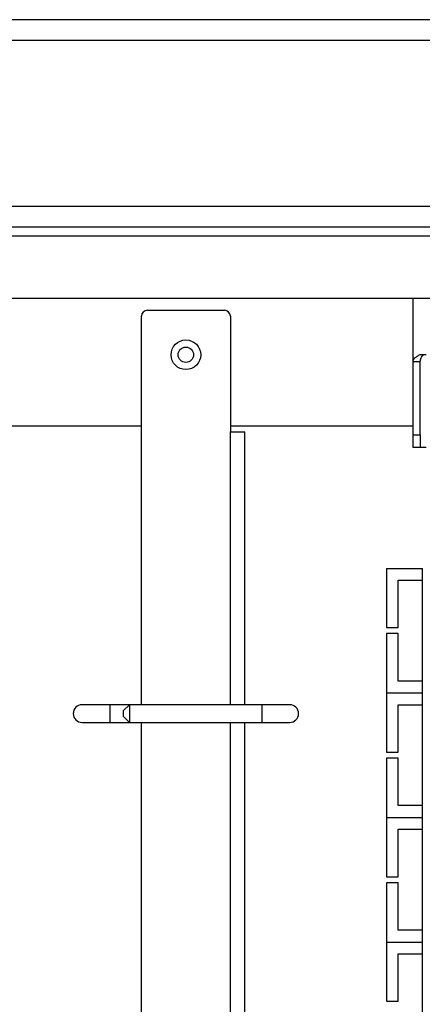
# Model space of a CAD drawing. Units: millimetres. Extents: x 2220 to 5813, y 2827 to 6223.
# Drawn here: x 5160 to 5228, y 5634 to 5800 of the extents above; entities that cross this region are included whole.
import ezdxf

# ---------------------------------------------------------------- set-up
doc = ezdxf.new("R2010")
doc.units = ezdxf.units.MM

msp = doc.modelspace()

# ---------------------------------------------------------------- linework, layer by layer
at = {"linetype": 'Continuous', "lineweight": 25}
for p, q in [((5802.92, 5799.57), (4951.92, 5799.57)), ((5804.42, 5796.07), (4952.1, 5796.07)), ((5776.75, 5768.07), (4980.1, 5768.07)), ((5773.25, 5764.57), (4983.6, 5764.57)), ((5771.75, 5763.07), (4985.1, 5763.07)), ((5761.25, 5752.57), (4995.6, 5752.57)), ((5226.75, 5741.93), (5226.75, 5752.57)), ((5180.92, 5684.07), (5180.92, 5749.57)), ((5181.92, 5750.57), (5194.92, 5750.57)), ((5195.92, 5749.57), (5195.92, 5730.07)), ((5227.91, 5743.12), (5228.95, 5743.12)), ((5226.75, 5741.93), (5227.95, 5741.93)), ((5226.75, 5729.55), (5226.75, 5741.93)), ((5227.95, 5729.55), (5227.95, 5741.93)), ((5151.75, 5731.07), (5180.92, 5731.07)), ((5195.92, 5731.07), (5226.75, 5731.07)), ((5195.92, 5730.07), (5198.37, 5730.07)), ((5195.92, 5684.07), (5195.92, 5730.07)), ((5198.37, 5684.07), (5198.37, 5730.07)), ((5226.75, 5729.55), (5227.95, 5729.55)), ((5226.75, 5727.42), (5226.75, 5729.55)), ((5227.95, 5729.55), (5227.95, 5727.42)), ((5227.95, 5727.42), (5226.75, 5727.42)), ((5228.95, 5727.42), (5227.95, 5727.42)), ((5222.25, 5707.06), (5222.25, 5697.06)), ((5222.25, 5707.06), (5228.25, 5707.06)), ((5228.25, 5707.06), (5228.25, 5705.06)), ((5228.25, 5707.06), (5228.34, 5707.06)), ((5224.25, 5705.06), (5228.25, 5705.06)), ((5224.25, 5697.06), (5224.25, 5705.06)), ((5228.25, 5705.06), (5228.25, 5688.06)), ((5222.25, 5697.06), (5224.25, 5697.06)), ((5222.25, 5696.06), (5222.25, 5686.06)), ((5224.25, 5696.06), (5222.25, 5696.06)), ((5224.25, 5688.06), (5224.25, 5696.06)), ((5228.25, 5688.06), (5224.25, 5688.06)), ((5228.25, 5688.06), (5228.25, 5686.06)), ((5222.25, 5686.06), (5228.25, 5686.06)), ((5222.25, 5686.06), (5222.25, 5676.06)), ((5222.25, 5686.06), (5228.25, 5686.06)), ((5228.25, 5686.06), (5228.34, 5686.06)), ((5228.25, 5686.06), (5228.25, 5684.06)), ((5228.25, 5686.06), (5228.34, 5686.06)), ((5175.62, 5684.07), (5170.92, 5684.07)), ((5178.92, 5684.07), (5175.62, 5684.07)), ((5175.62, 5684.07), (5175.62, 5681.07)), ((5178.92, 5684.07), (5177.92, 5683.07)), ((5177.92, 5682.07), (5177.92, 5683.07)), ((5201.22, 5684.07), (5178.92, 5684.07)), ((5178.92, 5684.07), (5178.92, 5681.07)), ((5205.92, 5684.07), (5201.22, 5684.07)), ((5201.22, 5684.07), (5201.22, 5681.07)), ((5224.25, 5684.06), (5228.25, 5684.06)), ((5224.25, 5676.06), (5224.25, 5684.06)), ((5228.25, 5684.06), (5228.25, 5667.06)), ((5170.92, 5681.07), (5175.62, 5681.07)), ((5175.62, 5681.07), (5178.92, 5681.07)), ((5177.92, 5682.07), (5178.92, 5681.07)), ((5178.92, 5681.07), (5201.22, 5681.07)), ((5180.92, 5559.07), (5180.92, 5681.07)), ((5195.92, 5559.07), (5195.92, 5681.07)), ((5198.37, 5559.07), (5198.37, 5681.07)), ((5201.22, 5681.07), (5205.92, 5681.07)), ((5222.25, 5676.06), (5224.25, 5676.06)), ((5222.25, 5675.06), (5222.25, 5665.06)), ((5224.25, 5675.06), (5222.25, 5675.06)), ((5224.25, 5667.06), (5224.25, 5675.06)), ((5228.25, 5667.06), (5224.25, 5667.06)), ((5228.25, 5667.06), (5228.25, 5665.06)), ((5222.25, 5665.06), (5228.25, 5665.06)), ((5222.25, 5665.06), (5222.25, 5655.06)), ((5222.25, 5665.06), (5228.25, 5665.06)), ((5228.25, 5665.06), (5228.34, 5665.06)), ((5228.25, 5665.06), (5228.25, 5663.06)), ((5228.25, 5665.06), (5228.34, 5665.06)), ((5224.25, 5663.06), (5228.25, 5663.06)), ((5224.25, 5655.06), (5224.25, 5663.06)), ((5228.25, 5663.06), (5228.25, 5646.06)), ((5222.25, 5655.06), (5224.25, 5655.06)), ((5222.25, 5654.06), (5222.25, 5644.06)), ((5224.25, 5654.06), (5222.25, 5654.06)), ((5224.25, 5646.06), (5224.25, 5654.06)), ((5228.25, 5646.06), (5224.25, 5646.06)), ((5228.25, 5646.06), (5228.25, 5644.06)), ((5222.25, 5644.06), (5228.25, 5644.06)), ((5222.25, 5644.06), (5222.25, 5634.06)), ((5222.25, 5644.06), (5228.25, 5644.06)), ((5228.25, 5644.06), (5228.34, 5644.06)), ((5228.25, 5644.06), (5228.25, 5642.06)), ((5228.25, 5644.06), (5228.34, 5644.06)), ((5224.25, 5642.06), (5228.25, 5642.06)), ((5224.25, 5634.06), (5224.25, 5642.06)), ((5228.25, 5642.06), (5228.25, 5625.06)), ((5222.25, 5634.06), (5224.25, 5634.06))]:
    msp.add_line(p, q, dxfattribs=at)
for radius in [2.5, 1.3]:
    msp.add_circle((5188.42, 5743.07), radius, dxfattribs=at)
for centre, radius, start, end in [((5181.92, 5749.57), 1, 90, 180), ((5194.92, 5749.57), 1, 360, 90), ((5170.92, 5682.57), 1.5, 90, 270), ((5205.92, 5682.57), 1.5, 270, 90)]:
    msp.add_arc(centre, radius, start, end, dxfattribs=at)
for points, knots in [([(5226.75, 5741.93), (5226.77, 5742.03), (5226.8, 5742.23), (5227.04, 5742.53), (5227.41, 5742.82), (5227.74, 5743.02), (5227.91, 5743.12)], [0, 0, 0, 0, 0.249997, 0.499997, 0.750001, 1, 1, 1, 1]), ([(5227.95, 5741.93), (5227.98, 5742.13), (5228.03, 5742.53), (5228.33, 5742.92), (5228.48, 5743.12)], [0, 0, 0, 0, 0.499996, 1, 1, 1, 1])]:
    msp.add_open_spline(points, degree=3, knots=knots, dxfattribs=at)

doc.saveas('drawing.dxf')
